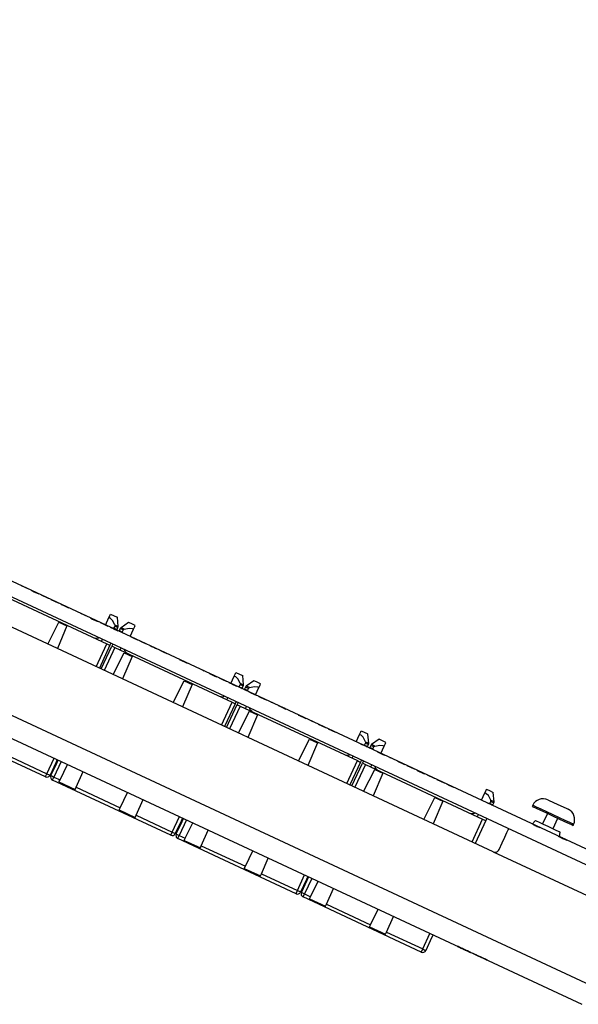
# Paper-space layout 'Layout1' of a CAD drawing. Extents: x 7.3 to 26.3, y 1.9 to 20.8.
# Drawn here: x 13.8 to 16.3, y 16.4 to 20.7 of the extents above; entities that cross this region are included whole.
import ezdxf

# ---------------------------------------------------------------- set-up
doc = ezdxf.new("R2010")
doc.units = 0
doc.header["$MEASUREMENT"] = 0
doc.layers.add('1', color=7, linetype='Continuous')

psp = doc.layouts.get("Layout1")

# ---------------------------------------------------------------- linework, layer by layer
at = {"layer": '1', "color": 18, "linetype": 'Continuous'}
for p, q in [((16.478132, 16.976551), (8.519843, 20.687561)), ((8.49364, 20.631371), (16.451929, 16.920359)), ((16.31134, 16.467329), (8.236968, 20.232471)), ((8.191648, 20.154301), (16.273304, 16.385761)), ((13.685542, 18.199314), (14.197076, 17.960781)), ((13.856371, 18.199097), (13.824981, 18.213736)), ((13.868184, 18.193588), (13.899574, 18.178951)), ((13.899574, 18.178951), (13.868184, 18.193588)), ((13.876032, 18.18993), (13.899574, 18.178951)), ((13.942778, 18.158806), (13.911387, 18.173443)), ((15.88462, 17.052494), (13.547252, 18.142427)), ((13.970285, 18.145979), (13.95459, 18.153297)), ((13.978133, 18.142319), (13.962438, 18.149637)), ((13.98598, 18.13866), (13.970285, 18.145979)), ((13.997793, 18.133152), (14.006054, 18.129299)), ((14.005641, 18.129492), (13.997793, 18.133152)), ((14.029183, 18.118513), (14.005641, 18.129492)), ((14.006054, 18.129299), (14.029183, 18.118513)), ((14.099895, 18.085541), (14.084199, 18.092859)), ((14.115589, 18.078222), (14.099895, 18.085541)), ((14.127402, 18.072714), (14.13525, 18.069054)), ((14.13525, 18.069054), (14.127402, 18.072714)), ((14.13525, 18.069054), (14.150945, 18.061735)), ((14.150945, 18.061735), (14.13525, 18.069054)), ((14.191517, 18.042816), (14.206532, 18.075018)), ((14.206532, 18.075018), (14.211804, 18.086325)), ((14.213098, 18.071789), (14.206532, 18.075018)), ((14.211804, 18.086325), (14.213923, 18.090866)), ((14.222181, 18.063292), (14.213098, 18.071789)), ((14.213923, 18.090866), (14.229342, 18.083675)), ((14.229342, 18.083675), (14.239715, 18.078838)), ((14.239715, 18.078838), (14.243369, 18.077133)), ((14.246893, 18.036856), (14.243369, 18.077133)), ((13.939486, 17.959524), (13.988093, 18.05492)), ((14.022873, 18.038704), (13.981038, 17.940147)), ((13.988093, 18.05492), (14.022873, 18.038704)), ((14.159205, 18.057884), (14.150945, 18.061735)), ((14.150945, 18.061735), (14.159205, 18.057884)), ((14.170606, 18.052568), (14.178452, 18.048908)), ((14.178452, 18.048908), (14.170606, 18.052568)), ((14.170606, 18.052568), (14.178452, 18.048908)), ((14.201996, 18.03793), (14.178452, 18.048908)), ((14.178452, 18.048908), (14.201996, 18.03793)), ((14.245198, 18.017784), (14.213808, 18.032421)), ((14.228715, 18.02878), (14.220339, 18.029377)), ((14.23291, 18.043375), (14.222181, 18.063292)), ((14.225786, 18.026836), (14.245198, 18.017784)), ((14.228715, 18.02878), (14.232942, 18.037844)), ((14.228715, 18.02878), (14.238419, 18.024256)), ((14.233407, 18.041569), (14.23291, 18.043375)), ((14.23291, 18.043375), (14.243296, 18.038532)), ((14.232942, 18.037844), (14.233457, 18.039682)), ((14.232942, 18.037844), (14.242644, 18.033319)), ((14.233457, 18.039682), (14.233407, 18.041569)), ((14.241768, 18.022694), (14.245994, 18.031757)), ((14.242644, 18.033319), (14.245994, 18.031757)), ((14.243296, 18.038532), (14.246893, 18.036856)), ((14.255878, 18.027147), (14.251652, 18.018085)), ((14.259228, 18.025585), (14.255878, 18.027147)), ((14.292326, 18.054304), (14.259206, 18.031113)), ((14.262803, 18.029436), (14.259206, 18.031113)), ((14.268931, 18.021061), (14.259228, 18.025585)), ((14.273189, 18.024593), (14.262803, 18.029436)), ((14.271485, 18.023813), (14.273189, 18.024593)), ((14.273189, 18.024593), (14.295341, 18.029177)), ((14.29598, 18.052601), (14.292326, 18.054304)), ((14.295341, 18.029177), (14.30769, 18.027679)), ((14.306354, 18.047764), (14.29598, 18.052601)), ((14.299368, 17.992525), (14.314384, 18.024727)), ((14.321773, 18.040573), (14.306354, 18.047764)), ((14.30769, 18.027679), (14.314384, 18.024727)), ((14.314384, 18.024727), (14.319655, 18.036032)), ((14.319655, 18.036032), (14.321773, 18.040573)), ((14.149191, 17.983658), (14.145227, 17.984959)), ((14.155152, 17.983501), (14.149191, 17.983658)), ((14.160694, 17.985291), (14.155152, 17.983501)), ((14.163567, 17.98744), (14.160694, 17.985291)), ((14.237646, 18.021307), (14.241768, 18.022694)), ((14.238419, 18.024256), (14.241768, 18.022694)), ((14.255002, 18.016523), (14.251652, 18.018085)), ((14.251652, 18.018085), (14.253239, 18.014034)), ((14.264705, 18.011999), (14.255002, 18.016523)), ((14.264705, 18.011999), (14.268931, 18.021061)), ((14.264705, 18.011999), (14.270545, 18.005964)), ((14.268931, 18.021061), (14.270008, 18.022638)), ((14.270008, 18.022638), (14.271485, 18.023813)), ((14.300215, 17.99213), (14.315909, 17.984812)), ((14.315909, 17.984812), (14.331605, 17.977493)), ((14.151019, 17.860878), (14.197076, 17.960781)), ((14.21067, 17.954441), (14.164614, 17.854538)), ((14.172431, 17.850893), (14.219357, 17.950392)), ((14.174299, 17.971401), (14.178525, 17.980465)), ((14.232951, 17.944052), (14.186026, 17.844553)), ((14.197076, 17.960781), (14.206688, 17.956299)), ((14.206688, 17.956299), (14.21067, 17.954441)), ((14.214857, 17.963524), (14.21067, 17.954441)), ((14.223623, 17.959436), (14.219357, 17.950392)), ((14.219357, 17.950392), (14.223339, 17.948534)), ((14.223339, 17.948534), (14.232951, 17.944052)), ((14.232951, 17.944052), (14.744486, 17.705521)), ((14.255728, 17.933432), (14.259954, 17.942493)), ((14.359113, 17.964664), (14.343417, 17.971985)), ((14.366961, 17.961006), (14.351265, 17.968325)), ((14.374807, 17.957346), (14.359113, 17.964664)), ((14.394468, 17.948179), (14.386621, 17.951838)), ((14.402729, 17.944326), (14.394468, 17.948179)), ((14.410576, 17.940668), (14.402729, 17.944326)), ((14.418011, 17.937201), (14.410576, 17.940668)), ((14.224597, 17.826574), (14.273204, 17.921972)), ((14.307983, 17.905754), (14.266149, 17.807198)), ((14.273204, 17.921972), (14.307983, 17.905754)), ((14.27666, 17.927679), (14.274939, 17.935507)), ((14.280069, 17.923117), (14.27666, 17.927679)), ((14.2848, 17.919874), (14.280069, 17.923117)), ((14.445518, 17.924374), (14.429824, 17.931692)), ((14.453366, 17.920713), (14.437671, 17.928032)), ((14.461214, 17.917055), (14.445518, 17.924374)), ((14.531924, 17.884081), (14.51623, 17.891401)), ((14.51623, 17.891401), (14.524077, 17.887741)), ((14.52449, 17.887548), (14.516643, 17.891209)), ((14.524077, 17.887741), (14.540185, 17.88023)), ((14.539772, 17.880423), (14.52449, 17.887548)), ((14.548033, 17.87657), (14.539772, 17.880423)), ((14.540185, 17.88023), (14.548033, 17.87657)), ((14.590823, 17.856617), (14.559433, 17.871254)), ((14.622461, 17.841864), (14.614614, 17.845524)), ((14.622461, 17.841864), (14.614614, 17.845524)), ((14.653687, 17.827303), (14.645839, 17.830963)), ((14.646252, 17.83077), (14.654099, 17.82711)), ((14.669381, 17.819984), (14.653687, 17.827303)), ((14.654099, 17.82711), (14.669381, 17.819984)), ((14.677229, 17.816324), (14.669381, 17.819984)), ((14.669381, 17.819984), (14.677229, 17.816324)), ((14.704737, 17.803497), (14.689041, 17.810818)), ((14.738927, 17.787556), (14.753942, 17.819756)), ((14.753942, 17.819756), (14.759214, 17.831062)), ((14.760508, 17.816528), (14.753942, 17.819756)), ((14.759214, 17.831062), (14.761333, 17.835604)), ((14.769591, 17.808031), (14.760508, 17.816528)), ((14.761333, 17.835604), (14.776752, 17.828413)), ((14.776752, 17.828413), (14.787125, 17.823576)), ((14.787125, 17.823576), (14.790779, 17.821873)), ((14.794303, 17.781593), (14.790779, 17.821873)), ((14.486896, 17.704262), (14.535503, 17.79966)), ((14.570283, 17.783442), (14.528448, 17.684885)), ((14.535503, 17.79966), (14.570283, 17.783442)), ((14.712584, 17.799839), (14.696889, 17.807158)), ((14.720432, 17.796179), (14.704737, 17.803497)), ((14.763635, 17.776033), (14.732244, 17.79067)), ((14.744223, 17.785086), (14.763635, 17.776033)), ((14.776125, 17.77352), (14.767749, 17.774115)), ((14.78032, 17.788115), (14.769591, 17.808031)), ((14.776125, 17.77352), (14.780351, 17.782583)), ((14.776125, 17.77352), (14.785828, 17.768995)), ((14.780817, 17.786308), (14.78032, 17.788115)), ((14.78032, 17.788115), (14.790706, 17.783272)), ((14.780351, 17.782583), (14.780867, 17.78442)), ((14.780351, 17.782583), (14.790054, 17.778057)), ((14.780867, 17.78442), (14.780817, 17.786308)), ((14.785056, 17.766045), (14.789178, 17.767433)), ((14.785828, 17.768995), (14.789178, 17.767433)), ((14.789178, 17.767433), (14.793404, 17.776495)), ((14.790054, 17.778057), (14.793404, 17.776495)), ((14.790706, 17.783272), (14.794303, 17.781593)), ((14.803288, 17.771887), (14.799062, 17.762823)), ((14.806638, 17.770325), (14.803288, 17.771887)), ((14.839736, 17.799044), (14.806616, 17.775852)), ((14.810213, 17.774174), (14.806616, 17.775852)), ((14.816341, 17.7658), (14.806638, 17.770325)), ((14.820599, 17.769331), (14.810213, 17.774174)), ((14.816341, 17.7658), (14.817418, 17.767376)), ((14.817418, 17.767376), (14.818895, 17.768553)), ((14.818895, 17.768553), (14.820599, 17.769331)), ((14.820599, 17.769331), (14.842752, 17.773916)), ((14.84339, 17.797338), (14.839736, 17.799044)), ((14.842752, 17.773916), (14.8551, 17.772419)), ((14.853764, 17.792501), (14.84339, 17.797338)), ((14.846778, 17.737265), (14.861794, 17.769464)), ((14.869183, 17.785313), (14.853764, 17.792501)), ((14.8551, 17.772419), (14.861794, 17.769464)), ((14.861794, 17.769464), (14.867065, 17.780771)), ((14.867065, 17.780771), (14.869183, 17.785313)), ((14.696601, 17.728397), (14.692637, 17.729696)), ((14.702562, 17.728241), (14.696601, 17.728397)), ((14.708104, 17.730028), (14.702562, 17.728241)), ((14.710977, 17.73218), (14.708104, 17.730028)), ((14.721709, 17.716141), (14.725935, 17.725204)), ((14.799062, 17.762823), (14.800649, 17.758774)), ((14.802412, 17.761261), (14.799062, 17.762823)), ((14.812115, 17.756737), (14.802412, 17.761261)), ((14.812115, 17.756737), (14.816341, 17.7658)), ((14.812115, 17.756737), (14.817955, 17.750704)), ((14.850041, 17.735741), (14.81865, 17.75038)), ((14.81865, 17.75038), (14.850041, 17.735741)), ((14.826498, 17.746719), (14.850041, 17.735741)), ((14.870114, 17.726381), (14.861854, 17.730232)), ((14.861854, 17.730232), (14.870114, 17.726381)), ((14.870114, 17.726381), (14.893244, 17.715595)), ((14.893244, 17.715595), (14.870114, 17.726381)), ((14.698429, 17.605616), (14.744486, 17.705521)), ((14.75808, 17.699181), (14.712024, 17.599277)), ((14.719841, 17.595633), (14.766767, 17.695129)), ((14.780361, 17.688791), (14.733435, 17.589293)), ((14.744486, 17.705521), (14.754098, 17.701036)), ((14.754098, 17.701036), (14.75808, 17.699181)), ((14.762266, 17.708261), (14.75808, 17.699181)), ((14.771032, 17.704174), (14.766767, 17.695129)), ((14.766767, 17.695129), (14.770749, 17.693274)), ((14.770749, 17.693274), (14.780361, 17.688791)), ((14.780361, 17.688791), (15.291896, 17.450258)), ((14.803138, 17.678169), (14.807364, 17.687233)), ((14.924882, 17.700842), (14.917035, 17.704502)), ((14.924882, 17.700842), (14.917035, 17.704502)), ((14.948259, 17.689941), (14.956107, 17.686281)), ((14.956107, 17.686281), (14.948259, 17.689941)), ((14.956107, 17.686281), (14.948259, 17.689941)), ((14.956107, 17.686281), (14.971803, 17.678963)), ((14.971803, 17.678963), (14.956107, 17.686281)), ((14.972216, 17.67877), (14.956107, 17.686281)), ((14.772007, 17.571312), (14.820614, 17.66671)), ((14.855393, 17.650492), (14.813559, 17.551937)), ((14.820614, 17.66671), (14.855393, 17.650492)), ((14.82407, 17.672417), (14.822349, 17.680244)), ((14.827479, 17.667856), (14.82407, 17.672417)), ((14.83221, 17.664614), (14.827479, 17.667856)), ((14.980063, 17.675112), (14.971803, 17.678963)), ((14.971803, 17.678963), (14.980063, 17.675112)), ((14.980063, 17.675112), (14.972216, 17.67877)), ((15.042514, 17.64599), (15.034666, 17.649649)), ((15.034666, 17.649649), (15.042514, 17.64599)), ((15.042514, 17.64599), (15.034666, 17.649649)), ((15.042514, 17.64599), (15.058208, 17.638672)), ((15.058208, 17.638672), (15.042514, 17.64599)), ((15.058621, 17.638479), (15.042514, 17.64599)), ((15.066469, 17.634819), (15.058208, 17.638672)), ((15.058208, 17.638672), (15.066469, 17.634819)), ((15.066469, 17.634819), (15.058621, 17.638479)), ((13.929071, 17.379591), (13.412595, 17.620428)), ((15.097694, 17.620258), (15.089847, 17.623919)), ((15.097694, 17.620258), (15.089847, 17.623919)), ((15.121072, 17.609358), (15.152462, 17.594721)), ((15.164275, 17.589212), (15.195665, 17.574574)), ((15.286337, 17.532293), (15.301353, 17.564495)), ((15.301353, 17.564495), (15.306624, 17.575802)), ((15.307918, 17.561266), (15.301353, 17.564495)), ((15.306624, 17.575802), (15.308743, 17.580343)), ((15.317001, 17.552769), (15.307918, 17.561266)), ((15.308743, 17.580343), (15.324162, 17.573153)), ((15.32773, 17.532852), (15.317001, 17.552769)), ((15.324162, 17.573153), (15.334535, 17.568316)), ((15.334535, 17.568316), (15.338189, 17.56661)), ((15.341713, 17.526333), (15.338189, 17.56661)), ((15.034306, 17.449001), (15.082913, 17.544397)), ((15.117692, 17.528181), (15.075858, 17.429625)), ((15.082913, 17.544397), (15.117692, 17.528181)), ((15.305861, 17.52319), (15.313709, 17.519529)), ((15.313709, 17.519529), (15.305861, 17.52319)), ((15.305861, 17.52319), (15.313709, 17.519529)), ((15.313709, 17.519529), (15.305861, 17.52319)), ((15.323535, 17.518257), (15.315159, 17.518854)), ((15.323535, 17.518257), (15.327761, 17.527321)), ((15.323535, 17.518257), (15.333238, 17.513733)), ((15.32773, 17.532852), (15.338116, 17.528009)), ((15.328227, 17.531046), (15.32773, 17.532852)), ((15.327761, 17.527321), (15.328277, 17.52916)), ((15.327761, 17.527321), (15.337464, 17.522797)), ((15.328277, 17.52916), (15.328227, 17.531046)), ((15.332465, 17.510782), (15.336588, 17.512171)), ((15.333238, 17.513733), (15.336588, 17.512171)), ((15.336588, 17.512171), (15.340814, 17.521235)), ((15.368478, 17.49399), (15.337087, 17.508629)), ((15.337464, 17.522797), (15.340814, 17.521235)), ((15.338116, 17.528009), (15.341713, 17.526333)), ((15.350698, 17.516624), (15.346472, 17.507563)), ((15.354048, 17.515062), (15.350698, 17.516624)), ((15.387146, 17.543781), (15.354025, 17.52059)), ((15.357623, 17.518913), (15.354025, 17.52059)), ((15.36375, 17.510538), (15.354048, 17.515062)), ((15.368009, 17.514071), (15.357623, 17.518913)), ((15.359525, 17.501476), (15.36375, 17.510538)), ((15.36375, 17.510538), (15.364828, 17.512115)), ((15.364828, 17.512115), (15.366305, 17.51329)), ((15.366305, 17.51329), (15.368009, 17.514071)), ((15.368009, 17.514071), (15.390162, 17.518654)), ((15.3908, 17.542078), (15.387146, 17.543781)), ((15.390162, 17.518654), (15.40251, 17.517157)), ((15.401174, 17.537241), (15.3908, 17.542078)), ((15.394187, 17.482002), (15.409203, 17.514204)), ((15.416593, 17.53005), (15.401174, 17.537241)), ((15.40251, 17.517157), (15.409203, 17.514204)), ((15.409203, 17.514204), (15.414475, 17.525509)), ((15.414475, 17.525509), (15.416593, 17.53005)), ((13.777579, 17.466856), (13.935438, 17.393246)), ((15.244011, 17.473135), (15.240047, 17.474436)), ((15.249972, 17.472979), (15.244011, 17.473135)), ((15.255514, 17.474768), (15.249972, 17.472979)), ((15.258387, 17.476917), (15.255514, 17.474768)), ((15.269119, 17.460878), (15.273345, 17.469942)), ((15.346472, 17.507563), (15.348058, 17.503511)), ((15.349822, 17.506001), (15.346472, 17.507563)), ((15.359525, 17.501476), (15.349822, 17.506001)), ((15.359525, 17.501476), (15.365365, 17.495441)), ((15.388138, 17.484823), (15.38029, 17.488482)), ((15.38029, 17.488482), (15.388138, 17.484823)), ((15.388138, 17.484823), (15.403832, 17.477505)), ((15.403832, 17.477505), (15.388138, 17.484823)), ((15.403832, 17.477505), (15.412093, 17.473652)), ((15.412093, 17.473652), (15.403832, 17.477505)), ((13.935438, 17.393246), (13.966814, 17.461306)), ((13.974125, 17.441336), (13.949033, 17.386906)), ((13.952777, 17.38516), (13.978343, 17.439369)), ((13.998341, 17.446604), (13.966372, 17.37882)), ((13.980409, 17.454966), (13.974125, 17.441336)), ((13.978343, 17.439369), (13.984745, 17.452944)), ((13.992816, 17.366489), (14.025669, 17.433849)), ((15.245839, 17.350355), (15.291896, 17.450258)), ((15.30549, 17.443918), (15.259434, 17.344015)), ((15.267251, 17.34037), (15.314177, 17.439869)), ((15.327771, 17.433529), (15.280845, 17.33403)), ((15.291896, 17.450258), (15.301508, 17.445776)), ((15.301508, 17.445776), (15.30549, 17.443918)), ((15.309676, 17.453001), (15.30549, 17.443918)), ((15.318442, 17.448914), (15.314177, 17.439869)), ((15.314177, 17.439869), (15.318159, 17.438011)), ((15.318159, 17.438011), (15.327771, 17.433529)), ((15.327771, 17.433529), (15.839305, 17.194996)), ((15.350548, 17.422909), (15.354774, 17.431971)), ((15.37148, 17.417156), (15.369759, 17.424984)), ((15.443318, 17.459091), (15.435471, 17.462751)), ((15.443318, 17.459091), (15.435471, 17.462751)), ((15.466696, 17.448191), (15.498087, 17.433554)), ((15.541289, 17.413406), (15.509899, 17.428045)), ((13.929071, 17.379591), (13.930938, 17.383595)), ((13.930938, 17.383595), (13.935438, 17.393246)), ((13.935438, 17.393246), (13.945063, 17.388788)), ((13.945063, 17.388788), (13.949033, 17.386906)), ((13.952777, 17.38516), (13.95677, 17.383327)), ((13.95677, 17.383327), (13.966372, 17.37882)), ((14.062691, 17.333906), (14.093173, 17.402372)), ((15.319416, 17.316051), (15.368024, 17.411449)), ((15.402803, 17.395231), (15.360969, 17.296675)), ((15.368024, 17.411449), (15.402803, 17.395231)), ((15.374889, 17.412594), (15.37148, 17.417156)), ((15.379619, 17.409351), (15.374889, 17.412594)), ((15.553102, 17.407898), (15.584493, 17.393261)), ((15.584493, 17.393261), (15.553102, 17.407898)), ((15.56095, 17.40424), (15.584493, 17.393261)), ((15.596305, 17.387753), (15.627696, 17.373116)), ((13.960005, 17.365168), (13.961871, 17.369169)), ((14.476481, 17.124331), (13.960005, 17.365168)), ((13.961871, 17.369169), (13.966372, 17.37882)), ((13.966372, 17.37882), (13.992816, 17.366489)), ((13.988232, 17.357092), (13.992816, 17.366489)), ((13.988232, 17.357092), (14.058437, 17.324354)), ((15.639508, 17.367607), (15.670898, 17.35297)), ((15.698406, 17.340141), (15.682712, 17.347462)), ((15.706254, 17.336483), (15.690559, 17.343801)), ((15.714102, 17.332823), (15.698406, 17.340141)), ((14.058437, 17.324354), (14.062691, 17.333906)), ((14.062691, 17.333906), (14.255115, 17.244179)), ((14.255115, 17.244179), (14.287968, 17.311537)), ((15.833747, 17.277033), (15.848763, 17.309233)), ((15.848763, 17.309233), (15.854034, 17.320539)), ((15.855328, 17.306005), (15.848763, 17.309233)), ((15.854034, 17.320539), (15.856152, 17.325081)), ((15.864411, 17.297508), (15.855328, 17.306005)), ((15.856152, 17.325081), (15.871572, 17.31789)), ((15.87514, 17.277592), (15.864411, 17.297508)), ((15.871572, 17.31789), (15.881945, 17.313053)), ((15.881945, 17.313053), (15.885599, 17.31135)), ((15.889123, 17.27107), (15.885599, 17.31135)), ((14.324989, 17.211596), (14.355472, 17.28006)), ((15.581716, 17.193739), (15.630323, 17.289137)), ((15.665102, 17.272919), (15.623268, 17.174362)), ((15.630323, 17.289137), (15.665102, 17.272919)), ((15.870945, 17.262997), (15.862569, 17.263592)), ((15.870945, 17.262997), (15.875171, 17.27206)), ((15.870945, 17.262997), (15.880648, 17.258472)), ((15.875637, 17.275785), (15.87514, 17.277592)), ((15.87514, 17.277592), (15.885526, 17.272749)), ((15.875171, 17.27206), (15.875687, 17.273897)), ((15.875171, 17.27206), (15.884874, 17.267534)), ((15.875687, 17.273897), (15.875637, 17.275785)), ((15.879875, 17.255522), (15.883998, 17.25691)), ((15.880648, 17.258472), (15.883998, 17.25691)), ((15.883998, 17.25691), (15.888224, 17.265972)), ((15.884874, 17.267534), (15.888224, 17.265972)), ((15.885526, 17.272749), (15.889123, 17.27107)), ((16.058033, 17.255199), (16.05592, 17.250668)), ((16.05592, 17.250668), (16.060289, 17.248631)), ((16.062403, 17.25316), (16.058033, 17.255199)), ((16.075083, 17.247248), (16.062403, 17.25316)), ((16.124479, 17.279383), (16.130369, 17.276638)), ((16.130369, 17.276638), (16.146458, 17.269135)), ((16.146458, 17.269135), (16.168436, 17.258886)), ((16.168436, 17.258886), (16.190414, 17.248638)), ((14.250531, 17.234779), (14.255115, 17.244179)), ((14.250531, 17.234779), (14.320737, 17.202044)), ((14.320737, 17.202044), (14.324989, 17.211596)), ((14.324989, 17.211596), (14.482848, 17.137983)), ((15.791421, 17.217875), (15.787457, 17.219173)), ((15.797382, 17.217718), (15.791421, 17.217875)), ((15.802923, 17.219505), (15.797382, 17.217718)), ((15.805797, 17.221657), (15.802923, 17.219505)), ((15.816529, 17.205618), (15.820755, 17.214682)), ((16.060289, 17.248631), (16.072969, 17.242718)), ((16.072969, 17.242718), (16.09272, 17.233507)), ((16.094831, 17.238039), (16.075083, 17.247248)), ((16.09272, 17.233507), (16.117605, 17.221903)), ((16.119719, 17.226435), (16.094831, 17.238039)), ((16.122532, 17.219601), (16.101402, 17.174288)), ((16.117605, 17.221903), (16.145191, 17.20904)), ((16.147305, 17.213572), (16.119719, 17.226435)), ((16.145191, 17.20904), (16.172777, 17.196177)), ((16.174891, 17.200706), (16.147305, 17.213572)), ((16.190414, 17.248638), (16.206503, 17.241135)), ((16.206503, 17.241135), (16.212391, 17.23839)), ((14.482848, 17.137983), (14.514224, 17.206043)), ((14.521535, 17.186075), (14.496443, 17.131645)), ((14.500187, 17.129898), (14.525753, 17.184107)), ((14.545751, 17.191343), (14.513782, 17.12356)), ((14.527818, 17.199703), (14.521535, 17.186075)), ((14.525753, 17.184107), (14.532155, 17.197681)), ((14.540226, 17.111229), (14.573079, 17.178589)), ((15.793249, 17.095093), (15.839305, 17.194996)), ((15.8529, 17.188658), (15.806844, 17.088755)), ((15.839305, 17.194996), (15.848918, 17.190514)), ((15.848918, 17.190514), (15.8529, 17.188658)), ((15.857086, 17.197739), (15.8529, 17.188658)), ((16.069683, 17.189081), (16.056374, 17.17322)), ((16.079817, 17.162289), (16.06123, 17.170956)), ((16.06418, 17.169579), (16.06123, 17.170956)), ((16.062115, 17.170542), (16.06123, 17.170956)), ((16.063885, 17.169716), (16.06123, 17.170956)), ((16.06418, 17.169579), (16.06123, 17.170956)), ((16.06123, 17.170956), (16.063885, 17.169716)), ((16.06123, 17.170956), (16.06418, 17.169579)), ((16.06123, 17.170956), (16.062115, 17.170542)), ((16.06418, 17.169579), (16.06123, 17.170956)), ((16.066835, 17.168341), (16.06123, 17.170956)), ((16.06123, 17.170956), (16.063885, 17.169716)), ((16.06123, 17.170956), (16.06418, 17.169579)), ((16.06123, 17.170956), (16.06418, 17.169579)), ((16.06123, 17.170956), (16.06418, 17.169579)), ((16.089256, 17.157887), (16.06123, 17.170956)), ((16.06123, 17.170956), (16.079817, 17.162289)), ((16.066835, 17.168341), (16.06123, 17.170956)), ((16.06123, 17.170956), (16.075392, 17.164352)), ((16.063885, 17.169716), (16.06123, 17.170956)), ((16.06418, 17.169579), (16.06123, 17.170956)), ((16.06123, 17.170956), (16.089256, 17.157887)), ((16.062115, 17.170542), (16.06477, 17.169304)), ((16.06477, 17.169304), (16.062115, 17.170542)), ((16.063885, 17.169716), (16.072441, 17.165728)), ((16.063885, 17.169716), (16.075096, 17.16449)), ((16.06418, 17.169579), (16.072441, 17.165728)), ((16.072441, 17.165728), (16.06418, 17.169579)), ((16.072441, 17.165728), (16.06418, 17.169579)), ((16.072441, 17.165728), (16.06418, 17.169579)), ((16.06418, 17.169579), (16.072441, 17.165728)), ((16.072441, 17.165728), (16.06418, 17.169579)), ((16.06418, 17.169579), (16.072441, 17.165728)), ((16.06418, 17.169579), (16.072441, 17.165728)), ((16.06477, 17.169304), (16.068605, 17.167515)), ((16.080996, 17.161737), (16.066835, 17.168341)), ((16.080996, 17.161737), (16.066835, 17.168341)), ((16.068605, 17.167515), (16.072735, 17.16559)), ((16.069683, 17.189081), (16.073822, 17.187151)), ((16.072735, 17.16559), (16.070671, 17.166553)), ((16.072441, 17.165728), (16.089256, 17.157887)), ((16.078047, 17.163113), (16.072441, 17.165728)), ((16.078047, 17.163113), (16.072441, 17.165728)), ((16.078047, 17.163113), (16.072441, 17.165728)), ((16.072441, 17.165728), (16.075392, 17.164352)), ((16.072441, 17.165728), (16.078047, 17.163113)), ((16.072441, 17.165728), (16.078047, 17.163113)), ((16.072441, 17.165728), (16.078047, 17.163113)), ((16.078047, 17.163113), (16.072441, 17.165728)), ((16.072441, 17.165728), (16.078047, 17.163113)), ((16.072735, 17.16559), (16.076277, 17.163939)), ((16.076277, 17.163939), (16.072735, 17.16559)), ((16.073822, 17.187151), (16.085609, 17.181654)), ((16.075096, 17.16449), (16.078047, 17.163113)), ((16.078047, 17.163113), (16.075392, 17.164352)), ((16.075392, 17.164352), (16.078047, 17.163113)), ((16.075392, 17.164352), (16.089256, 17.157887)), ((16.078047, 17.163113), (16.075392, 17.164352)), ((16.085609, 17.181654), (16.103251, 17.173428)), ((16.103251, 17.173428), (16.12406, 17.163725)), ((16.146717, 17.153158), (16.167849, 17.198471)), ((16.172777, 17.196177), (16.197664, 17.18457)), ((16.199778, 17.189102), (16.174891, 17.200706)), ((16.197664, 17.18457), (16.217413, 17.175362)), ((16.219526, 17.179893), (16.199778, 17.189102)), ((16.217413, 17.175362), (16.230093, 17.169449)), ((16.232206, 17.173981), (16.219526, 17.179893)), ((16.230093, 17.169449), (16.234463, 17.167412)), ((16.236576, 17.171944), (16.232206, 17.173981)), ((16.234463, 17.167412), (16.236576, 17.171944)), ((14.476481, 17.124331), (14.478348, 17.128332)), ((14.478348, 17.128332), (14.482848, 17.137983)), ((14.482848, 17.137983), (14.492473, 17.133526)), ((14.492473, 17.133526), (14.496443, 17.131645)), ((14.500187, 17.129898), (14.50418, 17.128067)), ((14.50418, 17.128067), (14.513782, 17.12356)), ((14.509281, 17.113909), (14.513782, 17.12356)), ((14.513782, 17.12356), (14.540226, 17.111229)), ((14.6101, 17.078646), (14.640583, 17.14711)), ((15.93652, 17.11647), (15.945677, 17.13611)), ((15.945677, 17.13611), (15.951475, 17.148544)), ((15.951475, 17.148544), (15.95346, 17.1528)), ((16.078932, 17.162701), (16.076277, 17.163939)), ((16.076277, 17.163939), (16.078932, 17.162701)), ((16.086601, 17.159124), (16.078047, 17.163113)), ((16.078047, 17.163113), (16.086601, 17.159124)), ((16.078047, 17.163113), (16.086601, 17.159124)), ((16.086601, 17.159124), (16.078047, 17.163113)), ((16.086601, 17.159124), (16.078047, 17.163113)), ((16.086601, 17.159124), (16.078047, 17.163113)), ((16.078047, 17.163113), (16.086601, 17.159124)), ((16.078047, 17.163113), (16.086601, 17.159124)), ((16.086601, 17.159124), (16.078047, 17.163113)), ((16.078047, 17.163113), (16.086601, 17.159124)), ((16.078932, 17.162701), (16.079817, 17.162289)), ((16.079817, 17.162289), (16.078932, 17.162701)), ((16.086601, 17.159124), (16.080996, 17.161737)), ((16.086601, 17.159124), (16.080996, 17.161737)), ((16.089256, 17.157887), (16.086601, 17.159124)), ((16.086601, 17.159124), (16.089256, 17.157887)), ((16.089256, 17.157887), (16.086601, 17.159124)), ((16.089256, 17.157887), (16.086601, 17.159124)), ((16.086601, 17.159124), (16.089256, 17.157887)), ((16.086601, 17.159124), (16.089256, 17.157887)), ((16.089256, 17.157887), (16.086601, 17.159124)), ((16.089256, 17.157887), (16.086601, 17.159124)), ((16.086601, 17.159124), (16.089256, 17.157887)), ((16.089256, 17.157887), (16.086601, 17.159124)), ((16.086601, 17.159124), (16.089256, 17.157887)), ((16.089256, 17.157887), (16.086601, 17.159124)), ((16.086601, 17.159124), (16.089256, 17.157887)), ((16.086601, 17.159124), (16.089256, 17.157887)), ((16.089256, 17.157887), (16.086601, 17.159124)), ((16.12406, 17.163725), (16.144871, 17.15402)), ((16.144871, 17.15402), (16.162512, 17.145794)), ((16.162512, 17.145794), (16.174299, 17.140297)), ((16.174299, 17.140297), (16.178438, 17.138367)), ((16.174843, 17.117975), (16.178438, 17.138367)), ((14.507415, 17.109905), (14.509281, 17.113909)), ((15.023891, 16.869068), (14.507415, 17.109905)), ((14.535642, 17.101831), (14.540226, 17.111229)), ((14.535642, 17.101831), (14.605847, 17.069094)), ((14.605847, 17.069094), (14.6101, 17.078646)), ((14.6101, 17.078646), (14.802525, 16.988916)), ((15.911198, 17.062168), (15.924719, 17.091164)), ((15.924719, 17.091164), (15.93652, 17.11647)), ((16.169905, 17.120279), (16.170494, 17.120005)), ((16.170494, 17.120005), (16.169905, 17.120279)), ((16.172853, 17.118904), (16.170494, 17.120005)), ((16.170494, 17.120005), (16.172853, 17.118904)), ((16.175804, 17.117527), (16.172853, 17.118904)), ((16.172853, 17.118904), (16.174919, 17.117941)), ((16.174919, 17.117941), (16.190556, 17.110649)), ((16.17905, 17.116014), (16.179935, 17.115602)), ((16.207077, 17.102945), (16.17905, 17.116014)), ((16.179935, 17.115602), (16.17905, 17.116014)), ((16.17905, 17.116014), (16.207077, 17.102945)), ((16.17905, 17.116014), (16.184656, 17.113401)), ((16.17905, 17.116014), (16.193211, 17.109411)), ((16.207373, 17.102808), (16.17905, 17.116014)), ((16.190556, 17.110649), (16.17905, 17.116014)), ((16.17905, 17.116014), (16.197636, 17.107347)), ((16.179935, 17.115602), (16.17905, 17.116014)), ((16.190556, 17.110649), (16.17905, 17.116014)), ((16.17905, 17.116014), (16.207077, 17.102945)), ((16.207077, 17.102945), (16.17905, 17.116014)), ((16.17905, 17.116014), (16.181705, 17.114777)), ((16.179935, 17.115602), (16.17905, 17.116014)), ((16.17905, 17.116014), (16.179935, 17.115602)), ((16.181999, 17.114639), (16.17905, 17.116014)), ((16.17905, 17.116014), (16.207077, 17.102945)), ((16.179935, 17.115602), (16.17905, 17.116014)), ((16.17905, 17.116014), (16.179935, 17.115602)), ((16.17905, 17.116014), (16.207077, 17.102945)), ((16.17905, 17.116014), (16.179935, 17.115602)), ((16.17905, 17.116014), (16.179935, 17.115602)), ((16.207077, 17.102945), (16.17905, 17.116014)), ((16.207373, 17.102808), (16.17905, 17.116014)), ((16.17905, 17.116014), (16.207077, 17.102945)), ((16.17905, 17.116014), (16.184656, 17.113401)), ((16.184656, 17.113401), (16.17905, 17.116014)), ((16.17905, 17.116014), (16.197636, 17.107347)), ((16.17905, 17.116014), (16.207077, 17.102945)), ((16.17905, 17.116014), (16.179935, 17.115602)), ((16.17905, 17.116014), (16.184656, 17.113401)), ((16.17905, 17.116014), (16.179935, 17.115602)), ((16.181705, 17.114777), (16.17905, 17.116014)), ((16.197636, 17.107347), (16.17905, 17.116014)), ((16.17905, 17.116014), (16.207077, 17.102945)), ((16.184656, 17.113401), (16.17905, 17.116014)), ((16.179935, 17.115602), (16.17905, 17.116014)), ((16.190556, 17.110649), (16.17905, 17.116014)), ((16.17905, 17.116014), (16.181705, 17.114777)), ((16.197636, 17.107347), (16.17905, 17.116014)), ((16.179935, 17.115602), (16.17905, 17.116014)), ((16.179935, 17.115602), (16.17905, 17.116014)), ((16.181705, 17.114777), (16.179344, 17.115877)), ((16.179344, 17.115877), (16.181705, 17.114777)), ((16.18259, 17.114365), (16.179935, 17.115602)), ((16.179935, 17.115602), (16.18259, 17.114365)), ((16.179935, 17.115602), (16.18259, 17.114365)), ((16.179935, 17.115602), (16.18259, 17.114365)), ((16.18259, 17.114365), (16.179935, 17.115602)), ((16.18259, 17.114365), (16.179935, 17.115602)), ((16.179935, 17.115602), (16.18259, 17.114365)), ((16.179935, 17.115602), (16.18259, 17.114365)), ((16.18259, 17.114365), (16.179935, 17.115602)), ((16.18259, 17.114365), (16.179935, 17.115602)), ((16.18259, 17.114365), (16.179935, 17.115602)), ((16.179935, 17.115602), (16.18259, 17.114365)), ((16.179935, 17.115602), (16.18259, 17.114365)), ((16.18259, 17.114365), (16.179935, 17.115602)), ((16.181705, 17.114777), (16.192915, 17.109549)), ((16.185835, 17.11285), (16.181705, 17.114777)), ((16.181705, 17.114777), (16.185835, 17.11285)), ((16.181705, 17.114777), (16.19026, 17.110786)), ((16.19026, 17.110786), (16.181999, 17.114639)), ((16.18259, 17.114365), (16.186426, 17.112576)), ((16.18259, 17.114365), (16.186426, 17.112576)), ((16.186426, 17.112576), (16.18259, 17.114365)), ((16.18259, 17.114365), (16.186426, 17.112576)), ((16.186426, 17.112576), (16.18259, 17.114365)), ((16.18259, 17.114365), (16.186426, 17.112576)), ((16.18259, 17.114365), (16.186426, 17.112576)), ((16.18259, 17.114365), (16.186426, 17.112576)), ((16.18259, 17.114365), (16.186426, 17.112576)), ((16.186426, 17.112576), (16.18259, 17.114365)), ((16.186426, 17.112576), (16.18259, 17.114365)), ((16.19026, 17.110786), (16.184656, 17.113401)), ((16.184656, 17.113401), (16.201471, 17.105558)), ((16.184656, 17.113401), (16.201471, 17.105558)), ((16.184656, 17.113401), (16.207077, 17.102945)), ((16.185835, 17.11285), (16.207373, 17.102808)), ((16.190556, 17.110649), (16.186426, 17.112576)), ((16.186426, 17.112576), (16.190556, 17.110649)), ((16.186426, 17.112576), (16.190556, 17.110649)), ((16.190556, 17.110649), (16.186426, 17.112576)), ((16.190556, 17.110649), (16.186426, 17.112576)), ((16.186426, 17.112576), (16.190556, 17.110649)), ((16.190556, 17.110649), (16.186426, 17.112576)), ((16.186426, 17.112576), (16.190556, 17.110649)), ((16.190556, 17.110649), (16.18849, 17.111612)), ((16.190556, 17.110649), (16.18849, 17.111612)), ((16.19026, 17.110786), (16.207077, 17.102945)), ((16.19026, 17.110786), (16.193211, 17.109411)), ((16.19026, 17.110786), (16.195866, 17.108173)), ((16.193211, 17.109411), (16.19026, 17.110786)), ((16.195866, 17.108173), (16.19026, 17.110786)), ((16.194096, 17.108999), (16.190556, 17.110649)), ((16.190556, 17.110649), (16.194096, 17.108999)), ((16.194096, 17.108999), (16.190556, 17.110649)), ((16.190556, 17.110649), (16.194096, 17.108999)), ((16.194096, 17.108999), (16.190556, 17.110649)), ((16.194096, 17.108999), (16.190556, 17.110649)), ((16.190556, 17.110649), (16.194096, 17.108999)), ((16.194096, 17.108999), (16.190556, 17.110649)), ((16.190556, 17.110649), (16.194096, 17.108999)), ((16.190556, 17.110649), (16.194096, 17.108999)), ((16.194096, 17.108999), (16.190556, 17.110649)), ((16.194096, 17.108999), (16.190556, 17.110649)), ((16.194096, 17.108999), (16.190556, 17.110649)), ((16.190556, 17.110649), (16.194096, 17.108999)), ((16.207077, 17.102945), (16.190556, 17.110649)), ((16.190556, 17.110649), (16.194096, 17.108999)), ((16.190556, 17.110649), (16.194096, 17.108999)), ((16.194096, 17.108999), (16.190556, 17.110649)), ((16.190556, 17.110649), (16.194096, 17.108999)), ((16.190556, 17.110649), (16.194096, 17.108999)), ((16.192915, 17.109549), (16.195866, 17.108173)), ((16.195866, 17.108173), (16.193211, 17.109411)), ((16.195866, 17.108173), (16.193211, 17.109411)), ((16.195866, 17.108173), (16.193211, 17.109411)), ((16.195866, 17.108173), (16.193211, 17.109411)), ((16.193211, 17.109411), (16.195866, 17.108173)), ((16.195866, 17.108173), (16.193211, 17.109411)), ((16.193211, 17.109411), (16.207077, 17.102945)), ((16.196751, 17.107759), (16.194096, 17.108999)), ((16.196751, 17.107759), (16.194096, 17.108999)), ((16.196751, 17.107759), (16.194096, 17.108999)), ((16.196751, 17.107759), (16.194096, 17.108999)), ((16.196751, 17.107759), (16.194096, 17.108999)), ((16.194096, 17.108999), (16.196751, 17.107759)), ((16.194096, 17.108999), (16.196751, 17.107759)), ((16.194096, 17.108999), (16.196751, 17.107759)), ((16.196751, 17.107759), (16.194096, 17.108999)), ((16.194096, 17.108999), (16.196751, 17.107759)), ((16.194096, 17.108999), (16.196751, 17.107759)), ((16.196751, 17.107759), (16.194096, 17.108999)), ((16.196751, 17.107759), (16.194096, 17.108999)), ((16.194096, 17.108999), (16.196751, 17.107759)), ((16.194096, 17.108999), (16.196751, 17.107759)), ((16.196751, 17.107759), (16.194096, 17.108999)), ((16.196751, 17.107759), (16.194096, 17.108999)), ((16.194096, 17.108999), (16.196751, 17.107759)), ((16.194096, 17.108999), (16.196751, 17.107759)), ((16.194096, 17.108999), (16.196751, 17.107759)), ((16.195866, 17.108173), (16.204422, 17.104183)), ((16.204422, 17.104183), (16.195866, 17.108173)), ((16.204422, 17.104183), (16.195866, 17.108173)), ((16.204422, 17.104183), (16.195866, 17.108173)), ((16.204422, 17.104183), (16.195866, 17.108173)), ((16.196751, 17.107759), (16.197636, 17.107347)), ((16.196751, 17.107759), (16.197636, 17.107347)), ((16.197636, 17.107347), (16.196751, 17.107759)), ((16.196751, 17.107759), (16.197636, 17.107347)), ((16.196751, 17.107759), (16.197636, 17.107347)), ((16.196751, 17.107759), (16.197636, 17.107347)), ((16.196751, 17.107759), (16.197636, 17.107347)), ((16.196751, 17.107759), (16.197636, 17.107347)), ((16.197636, 17.107347), (16.196751, 17.107759)), ((16.197636, 17.107347), (16.196751, 17.107759)), ((16.197636, 17.107347), (16.196751, 17.107759)), ((16.197636, 17.107347), (16.196751, 17.107759)), ((16.197636, 17.107347), (16.196751, 17.107759)), ((16.197636, 17.107347), (16.196751, 17.107759)), ((16.196751, 17.107759), (16.197636, 17.107347)), ((16.197636, 17.107347), (16.196751, 17.107759)), ((16.196751, 17.107759), (16.197636, 17.107347)), ((16.197636, 17.107347), (16.196751, 17.107759)), ((16.196751, 17.107759), (16.197636, 17.107347)), ((16.197636, 17.107347), (16.196751, 17.107759)), ((16.201471, 17.105558), (16.207077, 17.102945)), ((16.207077, 17.102945), (16.201471, 17.105558)), ((16.201471, 17.105558), (16.207077, 17.102945)), ((16.204422, 17.104183), (16.207077, 17.102945)), ((16.207077, 17.102945), (16.204422, 17.104183)), ((16.207077, 17.102945), (16.204422, 17.104183)), ((16.207077, 17.102945), (16.204422, 17.104183)), ((16.207077, 17.102945), (16.204422, 17.104183)), ((14.802525, 16.988916), (14.835378, 17.056276)), ((15.88462, 17.052494), (15.891094, 17.050718)), ((15.88462, 17.052494), (16.41934, 16.80315)), ((15.891094, 17.050718), (15.897791, 17.051186)), ((15.897791, 17.051186), (15.903945, 17.053835)), ((15.903945, 17.053835), (15.908843, 17.058321)), ((15.908843, 17.058321), (15.911198, 17.062168)), ((14.872399, 16.956333), (14.902882, 17.024799)), ((14.797941, 16.979519), (14.802525, 16.988916)), ((14.797941, 16.979519), (14.868146, 16.946781)), ((14.868146, 16.946781), (14.872399, 16.956333)), ((14.872399, 16.956333), (15.030258, 16.882723)), ((15.030258, 16.882723), (15.061634, 16.950783)), ((15.068945, 16.930813), (15.043853, 16.876383)), ((15.047597, 16.874638), (15.073163, 16.928846)), ((15.09316, 16.936081), (15.061192, 16.868298)), ((15.075228, 16.944443), (15.068945, 16.930813)), ((15.073163, 16.928846), (15.079565, 16.942421)), ((15.087635, 16.855967), (15.120489, 16.923326)), ((15.023891, 16.869068), (15.025758, 16.873072)), ((15.025758, 16.873072), (15.030258, 16.882723)), ((15.030258, 16.882723), (15.039882, 16.878265)), ((15.039882, 16.878265), (15.043853, 16.876383)), ((15.047597, 16.874638), (15.05159, 16.872805)), ((15.05159, 16.872805), (15.061192, 16.868298)), ((15.056691, 16.858646), (15.061192, 16.868298)), ((15.061192, 16.868298), (15.087635, 16.855967)), ((15.15751, 16.823383), (15.187993, 16.89185)), ((15.054825, 16.854645), (15.056691, 16.858646)), ((15.571301, 16.613808), (15.054825, 16.854645)), ((15.083052, 16.846569), (15.087635, 16.855967)), ((15.083052, 16.846569), (15.153257, 16.813831)), ((15.153257, 16.813831), (15.15751, 16.823383)), ((15.15751, 16.823383), (15.349935, 16.733656)), ((15.349935, 16.733656), (15.382788, 16.801014)), ((15.419809, 16.701073), (15.450292, 16.769537)), ((15.345351, 16.724257), (15.349935, 16.733656)), ((15.345351, 16.724257), (15.415556, 16.691521)), ((15.415556, 16.691521), (15.419809, 16.701073)), ((15.419809, 16.701073), (15.577668, 16.62746)), ((15.577668, 16.62746), (15.609044, 16.69552)), ((15.616355, 16.675552), (15.591263, 16.621122)), ((15.622638, 16.68918), (15.616355, 16.675552)), ((15.571301, 16.613808), (15.573168, 16.617809)), ((15.573168, 16.617809), (15.577668, 16.62746)), ((15.577668, 16.62746), (15.587292, 16.623003)), ((15.587292, 16.623003), (15.591263, 16.621122)), ((15.72858, 16.639771), (15.730153, 16.639038)), ((15.72858, 16.639771), (15.730153, 16.639038)), ((15.758461, 16.625837), (15.72858, 16.639771)), ((15.731726, 16.638304), (15.72858, 16.639771)), ((15.72858, 16.639771), (15.731726, 16.638304)), ((15.738016, 16.63537), (15.72858, 16.639771)), ((15.730153, 16.639038), (15.731726, 16.638304)), ((15.730153, 16.639038), (15.731726, 16.638304)), ((15.731726, 16.638304), (15.734871, 16.636837)), ((15.731726, 16.638304), (15.734871, 16.636837)), ((15.731726, 16.638304), (15.734871, 16.636837)), ((15.736444, 16.636105), (15.731726, 16.638304)), ((15.734871, 16.636837), (15.731726, 16.638304)), ((15.731726, 16.638304), (15.736444, 16.636105)), ((15.734871, 16.636837), (15.738016, 16.63537)), ((15.739589, 16.634638), (15.734871, 16.636837)), ((15.734871, 16.636837), (15.738016, 16.63537)), ((15.734871, 16.636837), (15.738016, 16.63537)), ((15.736444, 16.636105), (15.741161, 16.633904)), ((15.741161, 16.633904), (15.736444, 16.636105)), ((15.738016, 16.63537), (15.741161, 16.633904)), ((15.738016, 16.63537), (15.744307, 16.632437)), ((15.747452, 16.63097), (15.738016, 16.63537)), ((15.738016, 16.63537), (15.742734, 16.633171)), ((15.744307, 16.632437), (15.739589, 16.634638)), ((15.741161, 16.633904), (15.745879, 16.631704)), ((15.742734, 16.633171), (15.747452, 16.63097)), ((15.744307, 16.632437), (15.745879, 16.631704)), ((15.745879, 16.631704), (15.744307, 16.632437)), ((15.752171, 16.628771), (15.744307, 16.632437)), ((15.744307, 16.632437), (15.750598, 16.629503)), ((15.745879, 16.631704), (15.750598, 16.629503)), ((15.747452, 16.63097), (15.745879, 16.631704)), ((15.745879, 16.631704), (15.747452, 16.63097)), ((15.747452, 16.63097), (15.749024, 16.630238)), ((15.749024, 16.630238), (15.747452, 16.63097)), ((15.749024, 16.630238), (15.747452, 16.63097)), ((15.747452, 16.63097), (15.752171, 16.628771)), ((15.749024, 16.630238), (15.747452, 16.63097)), ((15.747452, 16.63097), (15.749024, 16.630238)), ((15.749024, 16.630238), (15.750598, 16.629503)), ((15.750598, 16.629503), (15.749024, 16.630238)), ((15.749024, 16.630238), (15.750598, 16.629503)), ((15.750598, 16.629503), (15.749024, 16.630238)), ((15.750598, 16.629503), (15.749024, 16.630238)), ((15.750598, 16.629503), (15.76947, 16.620705)), ((15.752171, 16.628771), (15.750598, 16.629503)), ((15.753743, 16.628036), (15.750598, 16.629503)), ((15.755316, 16.627304), (15.750598, 16.629503)), ((15.752171, 16.628771), (15.750598, 16.629503)), ((15.750598, 16.629503), (15.758461, 16.625837)), ((15.750598, 16.629503), (15.755316, 16.627304)), ((15.750598, 16.629503), (15.752171, 16.628771)), ((15.750598, 16.629503), (15.752171, 16.628771)), ((15.753743, 16.628036), (15.752171, 16.628771)), ((15.752171, 16.628771), (15.756888, 16.62657)), ((15.752171, 16.628771), (15.753743, 16.628036)), ((15.752171, 16.628771), (15.753743, 16.628036)), ((15.753743, 16.628036), (15.752171, 16.628771)), ((15.760034, 16.625103), (15.752171, 16.628771)), ((15.756888, 16.62657), (15.753743, 16.628036)), ((15.753743, 16.628036), (15.756888, 16.62657)), ((15.753743, 16.628036), (15.756888, 16.62657)), ((15.756888, 16.62657), (15.753743, 16.628036)), ((15.755316, 16.627304), (15.753743, 16.628036)), ((15.756888, 16.62657), (15.755316, 16.627304)), ((15.760034, 16.625103), (15.755316, 16.627304)), ((15.755316, 16.627304), (15.760034, 16.625103)), ((15.756888, 16.62657), (15.760034, 16.625103)), ((15.756888, 16.62657), (15.763179, 16.623638)), ((15.756888, 16.62657), (15.760034, 16.625103)), ((15.760034, 16.625103), (15.756888, 16.62657)), ((15.763179, 16.623638), (15.756888, 16.62657)), ((15.760034, 16.625103), (15.756888, 16.62657)), ((15.758461, 16.625837), (15.766324, 16.622171)), ((15.788342, 16.611904), (15.758461, 16.625837)), ((15.760034, 16.625103), (15.761606, 16.624371)), ((15.763179, 16.623638), (15.760034, 16.625103)), ((15.763179, 16.623638), (15.760034, 16.625103)), ((15.760034, 16.625103), (15.764751, 16.622904)), ((15.763179, 16.623638), (15.760034, 16.625103)), ((15.766324, 16.622171), (15.760034, 16.625103)), ((15.760034, 16.625103), (15.763179, 16.623638)), ((15.761606, 16.624371), (15.763179, 16.623638)), ((15.766324, 16.622171), (15.763179, 16.623638)), ((15.766324, 16.622171), (15.763179, 16.623638)), ((15.763179, 16.623638), (15.766324, 16.622171)), ((15.766324, 16.622171), (15.763179, 16.623638)), ((15.763179, 16.623638), (15.76947, 16.620705)), ((15.763179, 16.623638), (15.766324, 16.622171)), ((15.76947, 16.620705), (15.763179, 16.623638)), ((15.764751, 16.622904), (15.76947, 16.620705)), ((15.766324, 16.622171), (15.767897, 16.621437)), ((15.766324, 16.622171), (15.767897, 16.621437)), ((15.766324, 16.622171), (15.76947, 16.620705)), ((15.767897, 16.621437), (15.766324, 16.622171)), ((15.767897, 16.621437), (15.766324, 16.622171)), ((15.772615, 16.619238), (15.766324, 16.622171)), ((15.76947, 16.620705), (15.766324, 16.622171)), ((15.76947, 16.620705), (15.767897, 16.621437)), ((15.76947, 16.620705), (15.767897, 16.621437)), ((15.767897, 16.621437), (15.76947, 16.620705)), ((15.767897, 16.621437), (15.76947, 16.620705)), ((15.775761, 16.617771), (15.76947, 16.620705)), ((15.76947, 16.620705), (15.771043, 16.61997)), ((15.771043, 16.61997), (15.76947, 16.620705)), ((15.76947, 16.620705), (15.774188, 16.618504)), ((15.76947, 16.620705), (15.771043, 16.61997)), ((15.76947, 16.620705), (15.788342, 16.611904)), ((15.76947, 16.620705), (15.774188, 16.618504)), ((15.771043, 16.61997), (15.76947, 16.620705)), ((15.771043, 16.61997), (15.772615, 16.619238)), ((15.772615, 16.619238), (15.771043, 16.61997)), ((15.771043, 16.61997), (15.772615, 16.619238)), ((15.772615, 16.619238), (15.771043, 16.61997)), ((15.777333, 16.617037), (15.772615, 16.619238)), ((15.774188, 16.618504), (15.778906, 16.616304)), ((15.774188, 16.618504), (15.778906, 16.616304)), ((15.782051, 16.614838), (15.775761, 16.617771)), ((15.780478, 16.61557), (15.775761, 16.617771)), ((15.775761, 16.617771), (15.780478, 16.61557)), ((15.782051, 16.614838), (15.777333, 16.617037)), ((15.778906, 16.616304), (15.783624, 16.614103)), ((15.778906, 16.616304), (15.782051, 16.614838)), ((15.785196, 16.613371), (15.780478, 16.61557)), ((15.780478, 16.61557), (15.785196, 16.613371)), ((15.785196, 16.613371), (15.782051, 16.614838)), ((15.785196, 16.613371), (15.782051, 16.614838)), ((15.782051, 16.614838), (15.785196, 16.613371)), ((15.783624, 16.614103), (15.788342, 16.611904)), ((15.785196, 16.613371), (15.786769, 16.612637)), ((15.788342, 16.611904), (15.785196, 16.613371)), ((15.788342, 16.611904), (15.785196, 16.613371)), ((15.786769, 16.612637), (15.788342, 16.611904)), ((15.797778, 16.607504), (15.815078, 16.599436)), ((15.815078, 16.599436), (15.797778, 16.607504)), ((15.81036, 16.601637), (15.821368, 16.596502)), ((15.821368, 16.596502), (15.81036, 16.601637)), ((15.832377, 16.59137), (15.815078, 16.599436)), ((15.815078, 16.599436), (15.832377, 16.59137)), ((15.832377, 16.59137), (15.821368, 16.596502)), ((15.821368, 16.596502), (15.832377, 16.59137)), ((15.841813, 16.586969), (15.832377, 16.59137)), ((15.832377, 16.59137), (15.83395, 16.590635)), ((15.83395, 16.590635), (15.832377, 16.59137)), ((15.832377, 16.59137), (15.841813, 16.586969)), ((15.83395, 16.590635), (15.835523, 16.589903)), ((15.835523, 16.589903), (15.83395, 16.590635)), ((15.85125, 16.582569), (15.841813, 16.586969)), ((15.841813, 16.586969), (15.85125, 16.582569)), ((15.85125, 16.582569), (15.855968, 16.58037)), ((15.855968, 16.58037), (15.85125, 16.582569)), ((15.860685, 16.578169), (15.855968, 16.58037)), ((15.855968, 16.58037), (15.860685, 16.578169))]:
    psp.add_line(p, q, dxfattribs=at)
for centre, radius, start, end in [((14.236931, 18.035984), 0.01, 335.000001, 365), ((14.264941, 18.022923), 0.01, 125, 155.000001), ((14.784341, 17.780722), 0.01, 335.000001, 365), ((14.812351, 17.76766), 0.01, 125, 155.000001), ((15.331751, 17.525461), 0.01, 335.000001, 365), ((15.359761, 17.5124), 0.01, 125, 155.000001), ((13.93541, 17.393187), 0.015, 245.000001, 335.250001), ((13.966344, 17.378761), 0.015, 154.75, 245.000001), ((15.879161, 17.270199), 0.01, 335.000001, 365), ((16.103348, 17.234068), 0.05, 64.999999, 154.999999), ((16.191261, 17.193073), 0.05, 334.999999, 424.999999), ((14.482821, 17.137924), 0.015, 245.000001, 335.250001), ((14.513754, 17.123501), 0.015, 154.75, 245.000001), ((15.030231, 16.882664), 0.015, 245.000001, 335.250001), ((15.061164, 16.868238), 0.015, 154.75, 245.000001), ((15.577641, 16.627401), 0.015, 245.000001, 335.250001)]:
    psp.add_arc(centre, radius, start, end, dxfattribs=at)

doc.saveas('drawing.dxf')
